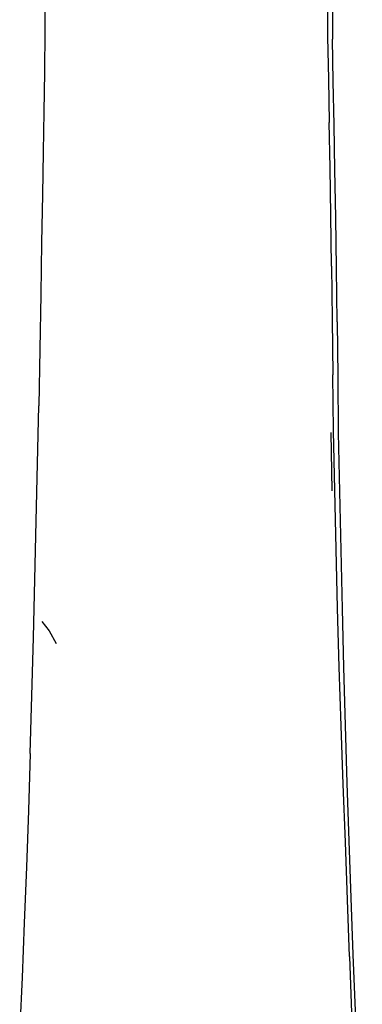
# Model space of a CAD drawing. Units: metres. Extents: x -0.93 to 1.79, y 0.1 to 0.78.
# Drawn here: x -0.26 to -0.24, y 0.69 to 0.73 of the extents above; entities that cross this region are included whole.
import ezdxf

# ---------------------------------------------------------------- set-up
doc = ezdxf.new("R2010")
doc.units = ezdxf.units.M
doc.header["$MEASUREMENT"] = 0

# ---------------------------------------------------------------- blocks, each defined once
blk = doc.blocks.new('ad52f8b5-0d92-4bd1-8d06-1331526d9843')
at = {"color": 254, "true_color": 0xcccccc}
for p, q in [((-0.242421, 0.716976), (-0.242376, 0.714488)), ((-0.254752, 0.708916), (-0.254445, 0.708521)), ((-0.255248, 0.703287), (-0.255327, 0.700847)), ((-0.255601, 0.693727), (-0.255701, 0.691435))]:
    blk.add_line(p, q, dxfattribs=at)
blk.add_line((-0.254445, 0.708521), (-0.25414, 0.70797))
for points in [[(-0.242349, 0.744151, 0), (-0.242349, 0.742152, 0), (-0.242349, 0.740101, 0), (-0.242349, 0.738008, 0), (-0.24235, 0.735889, 0), (-0.242349, 0.733755, 0)], [(-0.254589, 0.738074, 0), (-0.254606, 0.73603, 0), (-0.254625, 0.734109, 0), (-0.254646, 0.732343, 0), (-0.254671, 0.730657, 0)], [(-0.242553, 0.736035, 0), (-0.242553, 0.733854, 0), (-0.242515, 0.732043, 0), (-0.242479, 0.730196, 0)], [(-0.242147, 0.7217, 0), (-0.242175, 0.723979, 0), (-0.242206, 0.726147, 0), (-0.242239, 0.728179, 0), (-0.242274, 0.7301, 0), (-0.242311, 0.731946, 0), (-0.242349, 0.733755, 0)], [(-0.254671, 0.730657, 0), (-0.254698, 0.728949, 0), (-0.254728, 0.727116, 0)], [(-0.24238, 0.724073, 0), (-0.24241, 0.726242, 0), (-0.242443, 0.728274, 0), (-0.242479, 0.730196, 0)], [(-0.254728, 0.727116, 0), (-0.254763, 0.725081, 0), (-0.254802, 0.722868, 0), (-0.254845, 0.720527, 0), (-0.25489, 0.718109, 0)], [(-0.24238, 0.724073, 0), (-0.242352, 0.721793, 0), (-0.242325, 0.71944, 0)], [(-0.242147, 0.7217, 0), (-0.24212, 0.719347, 0), (-0.242095, 0.716956, 0), (-0.242043, 0.714452, 0), (-0.24199, 0.711949, 0), (-0.241934, 0.709451, 0)], [(-0.241888, 0.701966, 0), (-0.241978, 0.704457, 0), (-0.242061, 0.706961, 0), (-0.242131, 0.709475, 0), (-0.242193, 0.711995, 0), (-0.242248, 0.714521, 0), (-0.242299, 0.717049, 0), (-0.242325, 0.71944, 0)], [(-0.255048, 0.710707, 0), (-0.254992, 0.713187, 0), (-0.254939, 0.715657, 0), (-0.25489, 0.718109, 0)], [(-0.255248, 0.703287, 0), (-0.255176, 0.705748, 0), (-0.25511, 0.708224, 0), (-0.255048, 0.710707, 0)], [(-0.241934, 0.709451, 0), (-0.241873, 0.70696, 0), (-0.241806, 0.704478, 0), (-0.241733, 0.702009, 0)], [(-0.241615, 0.694618, 0), (-0.241702, 0.697043, 0), (-0.241794, 0.699493, 0), (-0.241888, 0.701966, 0)], [(-0.241733, 0.702009, 0), (-0.241652, 0.699554, 0), (-0.241565, 0.697118, 0), (-0.241473, 0.694701, 0)], [(-0.255327, 0.700847, 0), (-0.255412, 0.698436, 0), (-0.255503, 0.696062, 0), (-0.255601, 0.693727, 0)], [(-0.241615, 0.694618, 0), (-0.241534, 0.692213, 0), (-0.241455, 0.689821, 0), (-0.241378, 0.687437, 0), (-0.241275, 0.685273, 0)], [(-0.241473, 0.694701, 0), (-0.241376, 0.6923, 0), (-0.241275, 0.68991, 0), (-0.241173, 0.687525, 0), (-0.24107, 0.685382, 0)]]:
    blk.add_polyline3d(points, dxfattribs=at)

msp = doc.modelspace()

# ---------------------------------------------------------------- block references
msp.add_blockref('ad52f8b5-0d92-4bd1-8d06-1331526d9843', (0, 0))

doc.saveas('drawing.dxf')
